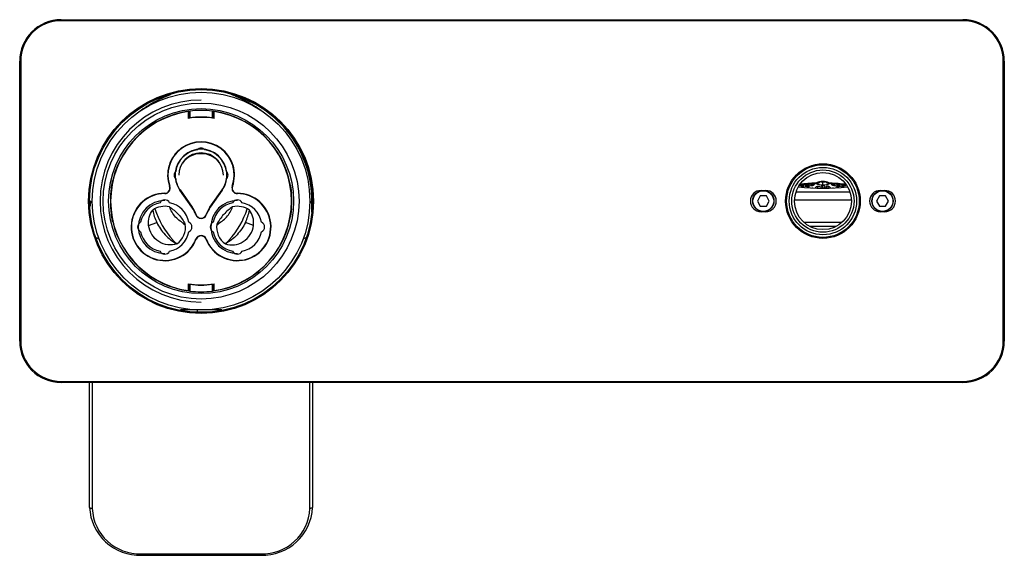
# Paper-space layout '_Back' of a CAD drawing. Units: millimetres. Extents: x -7 to 183, y -68 to 35.
import ezdxf

# ---------------------------------------------------------------- set-up
doc = ezdxf.new("R2010")
doc.units = ezdxf.units.MM

psp = doc.layouts.new('_Back')

# ---------------------------------------------------------------- linework, layer by layer
at = {"color": 7, "linetype": 'Continuous', "lineweight": 25}
for p, q in [((1, 35), (1, 34.8)), ((1, 35), (175, 35)), ((175, 34.8), (1, 34.8)), ((175, 35), (175, 34.8)), ((-6.8, 27), (-7, 27)), ((-7, -27), (-7, 27)), ((-6.8, 27), (-6.8, -27)), ((182.8, -27), (182.8, 27)), ((183, 27), (182.8, 27)), ((183, 27), (183, -27)), ((16.34, 17.46), (16.23, 17.39)), ((25.5, 17.27), (25.5, 15.96)), ((25.6, 17.33), (25.6, 16.02)), ((25.8, 17.36), (25.8, 16.05)), ((30.2, 16.05), (30.2, 17.36)), ((30.4, 16.02), (30.4, 17.33)), ((30.5, 15.96), (30.5, 17.27)), ((25.6, 16.02), (25.5, 16.01)), ((30.5, 16.01), (30.4, 16.02)), ((10.96, 4), (11.01, 4)), ((10.73, 2.5), (10.68, 2.5)), ((26.23, -1.19), (23.9, 2.12)), ((23.95, 2.15), (26.28, -1.16)), ((29.72, -1.16), (32.05, 2.15)), ((32.1, 2.12), (29.77, -1.19)), ((45.19, 3), (45.24, 3)), ((136.05, 2.05), (136.95, 2.05)), ((144, 2.92), (144, 3.03)), ((144, 2.69), (144, 2.79)), ((145, 2.66), (145, 2.8)), ((146, 3.02), (146, 3.16)), ((146, 2.55), (146, 2.6)), ((147, 3.45), (147, 3.6)), ((147, 2.51), (147, 2.87)), ((148, 2.5), (148, 3.77)), ((149, 3.45), (149, 3.6)), ((149, 2.51), (149, 2.87)), ((150, 3.02), (150, 3.16)), ((150, 2.55), (150, 2.6)), ((151, 3), (151, 3.07)), ((151, 2.91), (151, 2.94)), ((151, 2.66), (151, 2.8)), ((152, 2.92), (152, 3.03)), ((152, 2.7), (152, 2.79)), ((159.05, 2.05), (159.95, 2.05)), ((45.44, 1.5), (45.39, 1.5)), ((135.92, 1), (135.35, 0)), ((137.08, 1), (135.92, 1)), ((137.65, 0), (137.08, 1)), ((153.5, 0.16), (142.5, 0.16)), ((142.8, 1.78), (153.2, 1.78)), ((158.92, 1), (158.35, 0)), ((160.08, 1), (158.92, 1)), ((160.65, 0), (160.08, 1)), ((6.6, -0.12), (6.62, -0.97)), ((45.39, -1.5), (45.44, -1.5)), ((49.35, -2.14), (49.4, -0.12)), ((135.35, 0), (135.92, -1)), ((135.92, -1), (137.08, -1)), ((137.08, -1), (137.65, 0)), ((158.35, 0), (158.92, -1)), ((158.92, -1), (160.08, -1)), ((160.08, -1), (160.65, 0)), ((10.68, -2.5), (10.73, -2.5)), ((45.24, -3), (45.19, -3)), ((136.95, -2.05), (136.05, -2.05)), ((159.95, -2.05), (159.05, -2.05)), ((11.01, -4), (10.96, -4)), ((17.88, -4.68), (19.44, -4.12)), ((38.12, -4.68), (36.56, -4.12)), ((144.31, -4.08), (151.69, -4.08)), ((150.52, -4.89), (145.48, -4.89)), ((22.55, -7.51), (22.55, -7.51)), ((25.5, -15.96), (25.5, -17.27)), ((25.5, -16.01), (25.6, -16.02)), ((25.6, -16.02), (25.6, -17.33)), ((25.8, -16.05), (25.8, -17.36)), ((30.2, -17.36), (30.2, -16.05)), ((30.4, -16.02), (30.5, -16.01)), ((30.4, -17.33), (30.4, -16.02)), ((30.5, -17.27), (30.5, -15.96)), ((25.34, -20.83), (25.34, -21)), ((25.4, -21), (25.4, -20.84)), ((30.26, -21), (30.26, -20.88)), ((30.66, -21), (30.66, -20.83)), ((24, -21), (24, -21.12)), ((32, -21), (24, -21)), ((25.56, -21.36), (30.44, -21.36)), ((26.42, -21), (26.42, -20.94)), ((26.6, -21), (26.6, -20.95)), ((27.33, -21.36), (27.33, -21)), ((28.57, -21), (28.57, -20.99)), ((28.75, -21), (28.75, -20.99)), ((29.23, -21), (29.23, -20.96)), ((29.25, -21), (29.25, -20.96)), ((32, -21.12), (32, -21)), ((-6.8, -27), (-7, -27)), ((183, -27), (182.8, -27)), ((1, -34.8), (175, -34.8)), ((1, -34.8), (1, -35)), ((175, -35), (1, -35)), ((6.5, -59.1), (6.5, -35)), ((7, -35), (7, -59.29)), ((49, -59.29), (49, -35)), ((49.5, -35), (49.5, -59.1)), ((175, -34.8), (175, -35)), ((16.5, -68.04), (39.5, -68.04)), ((16.5, -68.34), (16.5, -68.04)), ((16.5, -68.34), (39.5, -68.34)), ((39.5, -68.34), (39.5, -68.04))]:
    psp.add_line(p, q, dxfattribs=at)
at = {"color": 7, "linetype": 'Continuous', "lineweight": 25, "flags": 128}
for points in [[(146.66, 3.44), (146.72, 3.48), (146.73, 3.49)], [(148, 3.62), (147.85, 3.63), (147.72, 3.65), (147.63, 3.67), (147.6, 3.7), (147.63, 3.72), (147.72, 3.75), (147.85, 3.76), (148, 3.77)], [(148, 3.77), (148.15, 3.76), (148.28, 3.75), (148.37, 3.72), (148.4, 3.7), (148.37, 3.67), (148.28, 3.65), (148.15, 3.63), (148, 3.62)], [(149.27, 3.49), (149.28, 3.48), (149.34, 3.44)], [(24.92, -4.67), (24.83, -4.59), (24.54, -4.31)], [(31.01, -4.74), (31.17, -4.59), (31.46, -4.31)], [(31.01, -4.74), (31.17, -4.59), (31.46, -4.31)], [(6.5, -59.1), (6.51, -59.14), (6.54, -59.17), (6.58, -59.21), (6.65, -59.24), (6.72, -59.26), (6.81, -59.28), (6.9, -59.29), (7, -59.29)], [(49.5, -59.1), (49.49, -59.14), (49.46, -59.17), (49.42, -59.21), (49.35, -59.24), (49.28, -59.26), (49.19, -59.28), (49.1, -59.29), (49, -59.29)]]:
    psp.add_lwpolyline(points, dxfattribs=at)
at = {"color": 7, "linetype": 'Continuous', "lineweight": 25}
for centre, radius in [((28, 0), 21.7), ((28, 0), 21.5), ((28, 0), 21), ((28, 0), 18.9), ((28, 0), 17.85), ((148, 0), 7.2), ((148, 0), 7), ((148, 0), 6.5), ((148, 0), 6), ((148, 0), 5.5), ((136.5, 0), 2.05), ((136.5, 0), 2), ((159.5, 0), 2.05), ((159.5, 0), 2)]:
    psp.add_circle(centre, radius, dxfattribs=at)
for centre, radius, start, end in [((1, 27), 8, 90, 180), ((1, 27), 7.8, 90, 180), ((175, 27), 8, 0, 90), ((175, 27), 7.8, 0, 90), ((28, 0), 19.5, 90, 270), ((28, 0), 17.45, 98.2369, 261.7631), ((28, 0), 17.5, 97.8825, 166.787), ((28, 0), 17.5, 82.778, 97.222), ((28, 0), 17.5, 9.8709, 82.1175), ((28, 0), 17.45, 278.2369, 81.7631), ((28, 0), 16.15, 81.0949, 98.9051), ((28, 0), 16.2, 82.195, 97.805), ((28, 5), 6.45, 340.3926, 199.6074), ((28, 5), 6.39, 340.3926, 199.6074), ((28, 5), 5.01, 324.9032, 215.0968), ((28, 5), 4.95, 98.3189, 171.6811), ((28, 9.2), 1, 44.26, 135.74), ((28, 5), 4.95, 8.3189, 81.6811), ((28, 5), 4.3, 0, 180), ((28, 4.65), 4.5, 36.6997, 143.3001), ((28, 4.65), 4.5, 90, 143.3002), ((23.8, 5), 1, 134.26, 225.74), ((32.2, 5), 1, 314.26, 45.74), ((28, 5), 4.95, 188.3189, 215.0968), ((28, 5), 4.95, 324.9032, 351.6811), ((28, 0), 17.5, 171.7868, 188.2132), ((20.98, 2.5), 1.06, 270.1376, 19.6074), ((20.98, 2.5), 1, 270.1376, 19.6074), ((35.02, 2.5), 1.06, 160.3926, 269.8624), ((35.02, 2.5), 1, 160.3926, 269.8624), ((136.05, 0), 2.05, 90, 270), ((136.95, 0), 2.05, 270, 90), ((148, 42.64), 40.15, 263.2075, 276.7562), ((146.9, -16.23), 19.55, 93.6665, 100.4676), ((147.5, -25.34), 28.82, 91.6686, 97.9327), ((147.45, -22.71), 26.07, 94.6191, 95.5046), ((145, 5.48), 2.24, 268.6592, 270.0022), ((145.04, 4.57), 1.34, 268.3873, 283.4509), ((147.81, -27.51), 30.88, 92.6784, 94.0805), ((145.68, 3.39), 0.123, 234.2752, 253.9798), ((147.74, 5.96), 2.81, 247.3836, 275.3548), ((148, 0.77), 3, 64.9684, 115.0316), ((148.26, 5.96), 2.81, 264.6452, 292.6164), ((148.49, -25.42), 28.89, 82.0796, 88.2327), ((149.66, 3.26), 0.0838, 107.6207, 133.1727), ((148.19, -27.51), 30.88, 85.9195, 87.3216), ((150.32, 3.39), 0.123, 286.0202, 305.7248), ((149.1, -16.23), 19.55, 79.5324, 86.3335), ((150.96, 4.57), 1.34, 256.5491, 271.6127), ((148.55, -22.71), 26.07, 84.4954, 85.3809), ((151, 5.48), 2.24, 269.9978, 271.3408), ((159.05, 0), 2.05, 90, 270), ((159.95, 0), 2.05, 270, 90), ((6.65, 0.1), 0.156, 189.6037, 250.2885), ((6.65, 0.03), 0.155, 189.993, 250.7904), ((21, -5), 6.5, 90.1376, 338.9605), ((21, -5), 6.44, 90.1376, 338.9605), ((21, -5), 5.11, 90, 270), ((21, -0.75), 1, 24.3157, 155.6843), ((35, -5), 6.5, 201.0395, 89.8624), ((35, -5), 6.44, 201.0395, 89.8624), ((35, -5), 5.11, 90, 270), ((35, -0.75), 1, 24.3157, 155.6843), ((28, 0), 17.5, 355.0829, 4.9171), ((49.35, 0.1), 0.156, 289.7115, 350.3963), ((49.35, 0.03), 0.155, 289.2096, 350.007), ((6.44, -0.6), 0.579, 12.5226, 73.821), ((21, -5), 4.75, 101.0608, 168.9392), ((21, -5), 4, 76.7938, 125.7502), ((28, 0), 9.5, 190.6376, 205.6823), ((34.39, 3.26), 16, 197.2125, 222.2935), ((34.39, 3.26), 16, 197.2125, 222.2935), ((21, -5), 4.75, 11.0608, 78.9392), ((20.96, -4.9), 6.44, 20.1738, 35.0968), ((20.96, -4.9), 6.5, 20.1738, 35.0968), ((35.04, -4.9), 6.5, 144.9032, 159.8262), ((35.04, -4.9), 6.44, 144.9032, 159.8262), ((35, -5), 4.75, 101.0608, 168.9392), ((21.61, 3.26), 16, 317.7065, 342.7875), ((35, -5), 4, 54.2498, 103.2062), ((35, -5), 4.75, 11.0608, 78.9392), ((28, 0), 9.5, 334.3177, 349.3624), ((49.56, -0.6), 0.579, 106.179, 167.4774), ((28, -2.31), 1.06, 200.1738, 339.8262), ((28, -2.31), 1, 200.1738, 339.8262), ((28, 0), 17.5, 277.8825, 350.1291), ((28, 0), 17.5, 193.213, 262.1175), ((16.75, -5), 1, 114.3157, 245.6843), ((21, -5), 4, 305.3252, 8.0791), ((25.25, -5), 1, 294.3157, 65.6843), ((30.75, -5), 1, 114.3157, 245.6843), ((35, -5), 4, 171.9209, 234.6748), ((39.25, -5), 1, 294.3157, 65.6843), ((7.83, -7.84), 0.662, 34.7731, 97.8834), ((21, -5), 4.75, 191.0608, 258.9392), ((21, -5), 4.75, 281.0608, 348.9392), ((26.25, -4.15), 5, 222.2935, 234.7255), ((26.25, -4.15), 5, 222.2935, 234.7255), ((28, -7.69), 1.06, 21.0395, 158.9605), ((28, -7.69), 1, 21.0395, 158.9605), ((35, -5), 4.75, 191.0608, 258.9392), ((29.75, -4.15), 5, 305.2745, 317.7065), ((35, -5), 4.75, 281.0608, 348.9392), ((48.17, -7.84), 0.662, 82.1166, 145.2269), ((21, -9.25), 1, 204.3157, 335.6843), ((35, -9.25), 1, 204.3157, 335.6843), ((28, 0), 16.15, 261.0949, 278.9051), ((28, 0), 16.2, 262.195, 277.805), ((28, 0), 17.5, 262.778, 277.222), ((28.94, -21.37), 1.61, 179.8722, 184.4356), ((1, -27), 8, 180, 270), ((1, -27), 7.8, 180, 270), ((175, -27), 7.8, 270, 0), ((175, -27), 8, 270, 0), ((16.08, -58.72), 9.59, 182.2431, 272.4975), ((16.14, -58.9), 9.15, 182.4685, 272.2721), ((39.85, -58.65), 9.67, 267.9515, 357.308), ((39.86, -58.9), 9.15, 267.7279, 357.5315)]:
    psp.add_arc(centre, radius, start, end, dxfattribs=at)
for points, knots in [([(22.25, 20.61), (21.26, 20.2), (19.26, 19.35), (17.44, 18.17), (16.51, 17.56)], [0, 0, 0, 0, 0.491824, 1, 1, 1, 1]), ([(39.65, 17.46), (38.67, 18.1), (36.8, 19.32), (34.74, 20.2), (33.75, 20.61)], [0, 0, 0, 0, 0.522209, 1, 1, 1, 1]), ([(49.4, -0.04), (49.4, 2.26), (49.04, 4.52), (47.62, 8.84), (46.55, 10.92), (43.81, 14.61), (42.09, 16.27), (39.21, 18.27), (38.18, 18.86), (36.02, 19.87), (34.9, 20.29), (33.75, 20.61)], [0, 0, 0, 0, 0.25, 0.25, 0.5, 0.5, 0.75, 0.75, 0.875, 0.875, 1, 1, 1, 1]), ([(25.6, 17.33), (25.6, 17.33), (25.6, 17.33), (25.62, 17.34), (25.66, 17.34), (25.71, 17.35), (25.76, 17.36), (25.79, 17.36), (25.8, 17.36)], [0, 0, 0, 0, 0.125949, 0.250312, 0.499541, 0.748837, 0.87445, 1, 1, 1, 1]), ([(30.2, 17.36), (30.21, 17.36), (30.24, 17.36), (30.29, 17.35), (30.34, 17.34), (30.38, 17.34), (30.4, 17.33), (30.4, 17.33), (30.4, 17.33)], [0, 0, 0, 0, 0.125304, 0.250354, 0.499565, 0.748798, 0.873793, 1, 1, 1, 1]), ([(25.8, 16.05), (25.79, 16.05), (25.76, 16.04), (25.71, 16.04), (25.66, 16.03), (25.62, 16.02), (25.6, 16.02), (25.6, 16.02), (25.6, 16.02)], [0, 0, 0, 0, 0.125308, 0.250355, 0.499565, 0.748793, 0.873803, 1, 1, 1, 1]), ([(30.4, 16.02), (30.4, 16.02), (30.4, 16.02), (30.38, 16.02), (30.34, 16.03), (30.29, 16.04), (30.24, 16.04), (30.21, 16.05), (30.2, 16.05)], [0, 0, 0, 0, 0.12594, 0.250311, 0.499543, 0.748843, 0.874445, 1, 1, 1, 1]), ([(10.68, 2.5), (10.68, 2.53), (10.69, 2.6), (10.71, 2.69), (10.73, 2.81), (10.75, 2.93), (10.78, 3.12), (10.82, 3.34), (10.87, 3.56), (10.91, 3.75), (10.93, 3.88), (10.95, 3.95), (10.96, 3.99), (10.96, 4), (10.96, 4)], [0, 0, 0, 0, 0.0414886, 0.0831122, 0.1250434, 0.1876389, 0.2498989, 0.375091, 0.4995908, 0.6248903, 0.7492818, 0.8333305, 0.9163873, 1, 1, 1, 1]), ([(45.24, 3), (45.24, 3), (45.24, 3), (45.24, 2.99), (45.25, 2.97), (45.25, 2.94), (45.26, 2.87), (45.28, 2.75), (45.31, 2.57), (45.34, 2.34), (45.37, 2.11), (45.4, 1.89), (45.42, 1.7), (45.43, 1.57), (45.44, 1.5)], [0, 0, 0, 0, 0.04155, 0.083172, 0.12505, 0.1876, 0.249896, 0.374784, 0.49963, 0.624517, 0.749382, 0.833283, 0.916343, 1, 1, 1, 1]), ([(49.19, 3.46), (49.25, 3.13), (49.46, 2.01), (49.48, 0.88), (49.5, 0.08)], [0, 0, 0, 0, 0.293216, 1, 1, 1, 1]), ([(143.35, 2.99), (143.35, 2.99), (143.37, 2.98), (143.39, 2.97), (143.4, 2.96), (143.4, 2.95), (143.39, 2.94), (143.36, 2.92), (143.32, 2.91), (143.3, 2.91), (143.28, 2.91)], [0, 0, 0, 0, 0.101661, 0.201078, 0.300057, 0.400397, 0.600373, 0.799805, 0.900943, 1, 1, 1, 1]), ([(144, 2.92), (143.98, 2.92), (143.95, 2.92), (143.9, 2.91), (143.84, 2.91), (143.78, 2.92), (143.7, 2.92), (143.62, 2.93), (143.59, 2.96), (143.62, 2.98), (143.69, 3), (143.78, 3.02), (143.85, 3.02), (143.92, 3.03), (143.97, 3.03), (144, 3.03)], [0, 0, 0, 0, 0.041681, 0.08321, 0.125328, 0.187637, 0.250589, 0.37526, 0.499935, 0.624592, 0.749204, 0.811827, 0.874412, 0.937324, 1, 1, 1, 1]), ([(144, 2.92), (144.02, 2.92), (144.06, 2.92), (144.11, 2.93), (144.16, 2.93), (144.21, 2.94), (144.25, 2.94), (144.31, 2.95), (144.38, 2.97), (144.41, 2.99), (144.38, 3), (144.33, 3.01), (144.28, 3.02), (144.2, 3.03), (144.11, 3.03), (144.04, 3.03), (144, 3.03)], [0, 0, 0, 0, 0.046787, 0.091561, 0.134324, 0.17508, 0.213833, 0.250587, 0.366446, 0.499848, 0.624468, 0.692656, 0.749621, 0.832174, 0.915629, 1, 1, 1, 1]), ([(144, 2.7), (144.02, 2.71), (144.06, 2.72), (144.12, 2.73), (144.17, 2.74), (144.21, 2.75), (144.25, 2.76), (144.31, 2.77), (144.38, 2.79), (144.41, 2.81), (144.38, 2.82), (144.3, 2.82), (144.19, 2.81), (144.09, 2.8), (144.03, 2.79), (144, 2.79)], [0, 0, 0, 0, 0.049913, 0.096566, 0.139965, 0.180118, 0.217036, 0.250732, 0.374217, 0.500145, 0.604892, 0.749465, 0.850157, 0.933683, 1, 1, 1, 1]), ([(145, 3), (144.98, 3), (144.95, 2.99), (144.9, 2.99), (144.84, 2.99), (144.78, 2.98), (144.7, 2.98), (144.62, 2.99), (144.59, 3), (144.62, 3.02), (144.69, 3.04), (144.78, 3.05), (144.85, 3.05), (144.92, 3.06), (144.97, 3.06), (145, 3.07)], [0, 0, 0, 0, 0.04166, 0.083183, 0.125329, 0.187597, 0.250594, 0.375267, 0.499936, 0.624592, 0.749211, 0.811815, 0.874421, 0.937288, 1, 1, 1, 1]), ([(145, 2.91), (144.98, 2.9), (144.95, 2.9), (144.9, 2.89), (144.84, 2.87), (144.78, 2.86), (144.7, 2.85), (144.62, 2.84), (144.59, 2.85), (144.62, 2.86), (144.69, 2.88), (144.77, 2.9), (144.85, 2.91), (144.92, 2.93), (144.97, 2.94), (145, 2.94)], [0, 0, 0, 0, 0.041341, 0.082891, 0.125318, 0.187468, 0.250552, 0.375195, 0.499839, 0.624499, 0.749155, 0.811671, 0.874423, 0.937246, 1, 1, 1, 1]), ([(145, 3), (145.02, 3), (145.06, 3), (145.11, 3.01), (145.16, 3.01), (145.2, 3.02), (145.25, 3.03), (145.31, 3.03), (145.38, 3.04), (145.41, 3.06), (145.38, 3.06), (145.33, 3.07), (145.28, 3.07), (145.2, 3.07), (145.1, 3.07), (145.03, 3.07), (145, 3.07)], [0, 0, 0, 0, 0.044307, 0.087577, 0.129825, 0.171067, 0.211318, 0.250597, 0.364905, 0.499868, 0.624489, 0.692882, 0.749621, 0.835487, 0.918936, 1, 1, 1, 1]), ([(145, 2.91), (145.02, 2.91), (145.06, 2.92), (145.11, 2.94), (145.16, 2.95), (145.21, 2.96), (145.25, 2.97), (145.31, 2.99), (145.38, 3.01), (145.41, 3.02), (145.38, 3.01), (145.34, 3), (145.28, 2.99), (145.19, 2.97), (145.09, 2.96), (145.03, 2.95), (145, 2.94)], [0, 0, 0, 0, 0.048003, 0.093468, 0.13642, 0.176889, 0.214912, 0.25053, 0.371564, 0.499752, 0.624445, 0.670624, 0.749603, 0.846249, 0.929709, 1, 1, 1, 1]), ([(145, 2.66), (145.01, 2.67), (145.06, 2.68), (145.14, 2.71), (145.22, 2.75), (145.3, 2.79), (145.38, 2.84), (145.41, 2.88), (145.38, 2.89), (145.31, 2.88), (145.22, 2.87), (145.15, 2.85), (145.08, 2.83), (145.03, 2.81), (145, 2.8)], [0, 0, 0, 0, 0.031977, 0.125102, 0.194635, 0.250314, 0.382656, 0.499396, 0.61641, 0.748892, 0.804667, 0.874292, 0.937145, 1, 1, 1, 1]), ([(146, 3.02), (145.98, 3.01), (145.95, 3), (145.9, 2.98), (145.84, 2.96), (145.78, 2.95), (145.7, 2.93), (145.62, 2.93), (145.59, 2.94), (145.62, 2.98), (145.7, 3.03), (145.78, 3.07), (145.85, 3.1), (145.92, 3.13), (145.98, 3.15), (146, 3.16)], [0, 0, 0, 0, 0.041528, 0.0831, 0.125289, 0.188107, 0.250403, 0.374926, 0.499532, 0.624213, 0.74891, 0.81151, 0.874279, 0.937641, 1, 1, 1, 1]), ([(146, 3.24), (145.98, 3.24), (145.95, 3.24), (145.89, 3.24), (145.84, 3.25), (145.78, 3.25), (145.71, 3.26), (145.67, 3.27), (145.65, 3.27)], [0, 0, 0, 0, 0.1257685, 0.2493802, 0.3734019, 0.5003599, 0.7482926, 1, 1, 1, 1]), ([(146, 3.02), (146.02, 3.03), (146.07, 3.05), (146.15, 3.09), (146.22, 3.13), (146.3, 3.18), (146.38, 3.24), (146.41, 3.29), (146.38, 3.3), (146.3, 3.28), (146.22, 3.25), (146.15, 3.22), (146.07, 3.19), (146.02, 3.17), (146, 3.16)], [0, 0, 0, 0, 0.045729, 0.125151, 0.196036, 0.250297, 0.374699, 0.499004, 0.623725, 0.748718, 0.803079, 0.874253, 0.954908, 1, 1, 1, 1]), ([(146.25, 3.26), (146.24, 3.26), (146.22, 3.25), (146.16, 3.25), (146.08, 3.24), (146.03, 3.24), (146, 3.24)], [0, 0, 0, 0, 0.062846, 0.388619, 0.701001, 1, 1, 1, 1]), ([(146.74, 3.49), (146.66, 3.45), (146.49, 3.38), (146.42, 3.33), (146.39, 3.31)], [0, 0, 0, 0, 0.4819491, 1, 1, 1, 1]), ([(146.66, 3.37), (146.65, 3.36), (146.63, 3.36), (146.61, 3.37), (146.6, 3.37), (146.6, 3.38), (146.61, 3.4), (146.64, 3.43), (146.66, 3.44)], [0, 0, 0, 0, 0.126316, 0.25121, 0.375573, 0.500244, 0.748486, 1, 1, 1, 1]), ([(146.6, 2.58), (146.6, 2.58), (146.6, 2.61), (146.63, 2.67), (146.71, 2.75), (146.84, 2.82), (146.95, 2.86), (147, 2.87)], [0, 0, 0, 0, 0.024286, 0.268183, 0.512113, 0.755844, 1, 1, 1, 1]), ([(147, 3.6), (146.98, 3.59), (146.94, 3.57), (146.88, 3.55), (146.84, 3.53), (146.78, 3.51), (146.72, 3.48), (146.68, 3.45), (146.66, 3.44)], [0, 0, 0, 0, 0.164493, 0.302691, 0.414578, 0.500144, 0.765098, 1, 1, 1, 1]), ([(146.66, 3.37), (146.67, 3.37), (146.69, 3.37), (146.72, 3.37), (146.76, 3.38), (146.81, 3.4), (146.89, 3.42), (146.96, 3.44), (147, 3.45)], [0, 0, 0, 0, 0.1139223, 0.2352442, 0.364081, 0.5005286, 0.6979149, 1, 1, 1, 1]), ([(147, 3.45), (147.02, 3.46), (147.06, 3.47), (147.11, 3.49), (147.16, 3.52), (147.22, 3.54), (147.3, 3.58), (147.38, 3.63), (147.41, 3.67), (147.38, 3.68), (147.3, 3.68), (147.22, 3.66), (147.15, 3.64), (147.08, 3.62), (147.03, 3.61), (147, 3.6)], [0, 0, 0, 0, 0.049021, 0.090783, 0.125284, 0.190978, 0.250428, 0.379058, 0.499551, 0.620249, 0.748961, 0.808652, 0.874319, 0.929122, 1, 1, 1, 1]), ([(147, 2.87), (147.03, 2.88), (147.08, 2.89), (147.16, 2.89), (147.23, 2.88), (147.31, 2.86), (147.36, 2.81), (147.4, 2.76), (147.4, 2.73), (147.4, 2.72)], [0, 0, 0, 0, 0.129923, 0.253034, 0.377906, 0.506262, 0.730787, 0.864196, 1, 1, 1, 1]), ([(148, 3), (147.98, 3), (147.95, 3), (147.89, 2.99), (147.83, 2.98), (147.77, 2.95), (147.69, 2.9), (147.62, 2.83), (147.59, 2.74), (147.62, 2.65), (147.7, 2.59), (147.79, 2.55), (147.89, 2.53), (147.96, 2.52), (148, 2.52)], [0, 0, 0, 0, 0.0405924, 0.0823171, 0.1254074, 0.1844058, 0.2509143, 0.3758282, 0.5005786, 0.6341172, 0.7496349, 0.8350557, 0.9183242, 1, 1, 1, 1]), ([(148, 2.52), (148.02, 2.52), (148.06, 2.52), (148.13, 2.53), (148.19, 2.54), (148.24, 2.56), (148.31, 2.59), (148.38, 2.65), (148.41, 2.74), (148.38, 2.83), (148.31, 2.9), (148.23, 2.95), (148.16, 2.98), (148.08, 3), (148.03, 3), (148, 3)], [0, 0, 0, 0, 0.048882, 0.098279, 0.148316, 0.199113, 0.250786, 0.366295, 0.500368, 0.62513, 0.749754, 0.815997, 0.874702, 0.938775, 1, 1, 1, 1]), ([(149, 3.6), (148.98, 3.6), (148.94, 3.61), (148.89, 3.63), (148.84, 3.65), (148.78, 3.66), (148.7, 3.68), (148.62, 3.68), (148.59, 3.67), (148.62, 3.63), (148.7, 3.58), (148.78, 3.54), (148.85, 3.51), (148.92, 3.48), (148.97, 3.46), (149, 3.45)], [0, 0, 0, 0, 0.049021, 0.090783, 0.125284, 0.190978, 0.250428, 0.379058, 0.499551, 0.620249, 0.748961, 0.808652, 0.874319, 0.929122, 1, 1, 1, 1]), ([(149, 2.87), (148.95, 2.88), (148.86, 2.9), (148.73, 2.87), (148.64, 2.82), (148.59, 2.74), (148.61, 2.65), (148.67, 2.57), (148.75, 2.53), (148.77, 2.52)], [0, 0, 0, 0, 0.137719, 0.27461, 0.413701, 0.564272, 0.737476, 0.915135, 1, 1, 1, 1]), ([(149, 3.6), (149.02, 3.59), (149.07, 3.57), (149.13, 3.55), (149.2, 3.51), (149.28, 3.48), (149.32, 3.45), (149.34, 3.44)], [0, 0, 0, 0, 0.163196, 0.328712, 0.500072, 0.752351, 1, 1, 1, 1]), ([(149.34, 3.37), (149.33, 3.37), (149.31, 3.37), (149.28, 3.37), (149.24, 3.38), (149.18, 3.4), (149.1, 3.42), (149.03, 3.44), (149, 3.45)], [0, 0, 0, 0, 0.124013, 0.248027, 0.373133, 0.500439, 0.754829, 1, 1, 1, 1]), ([(149, 2.87), (149.05, 2.86), (149.16, 2.82), (149.29, 2.75), (149.37, 2.67), (149.4, 2.61), (149.4, 2.58), (149.4, 2.58)], [0, 0, 0, 0, 0.243803, 0.488067, 0.732145, 0.975982, 1, 1, 1, 1]), ([(149.62, 3.28), (149.62, 3.29), (149.62, 3.31), (149.5, 3.38), (149.34, 3.45), (149.26, 3.49)], [0, 0, 0, 0, 0.194658, 0.611866, 1, 1, 1, 1]), ([(149.34, 3.44), (149.35, 3.43), (149.37, 3.42), (149.39, 3.4), (149.4, 3.39), (149.4, 3.38), (149.39, 3.36), (149.36, 3.36), (149.34, 3.37)], [0, 0, 0, 0, 0.126316, 0.25121, 0.375573, 0.500244, 0.748486, 1, 1, 1, 1]), ([(150, 3.16), (149.98, 3.17), (149.93, 3.19), (149.85, 3.22), (149.78, 3.25), (149.7, 3.28), (149.62, 3.3), (149.59, 3.29), (149.62, 3.24), (149.7, 3.18), (149.78, 3.13), (149.85, 3.09), (149.93, 3.05), (149.98, 3.03), (150, 3.02)], [0, 0, 0, 0, 0.045729, 0.125151, 0.196036, 0.250297, 0.374699, 0.499004, 0.623725, 0.748718, 0.803079, 0.874253, 0.954908, 1, 1, 1, 1]), ([(150, 3.24), (149.97, 3.24), (149.92, 3.24), (149.84, 3.25), (149.78, 3.25), (149.76, 3.26), (149.75, 3.26)], [0, 0, 0, 0, 0.299201, 0.61199, 0.938373, 1, 1, 1, 1]), ([(150.35, 3.27), (150.34, 3.27), (150.33, 3.27), (150.29, 3.26), (150.25, 3.25), (150.19, 3.25), (150.11, 3.24), (150.04, 3.24), (150, 3.24)], [0, 0, 0, 0, 0.127504, 0.251828, 0.375333, 0.500336, 0.750734, 1, 1, 1, 1]), ([(150, 3.16), (150.02, 3.15), (150.05, 3.14), (150.1, 3.12), (150.16, 3.1), (150.22, 3.07), (150.3, 3.03), (150.38, 2.98), (150.41, 2.94), (150.38, 2.93), (150.3, 2.93), (150.22, 2.95), (150.15, 2.97), (150.08, 2.99), (150.02, 3.01), (150, 3.02)], [0, 0, 0, 0, 0.041528, 0.0831, 0.125289, 0.188107, 0.250403, 0.374926, 0.499532, 0.624213, 0.74891, 0.81151, 0.874279, 0.937641, 1, 1, 1, 1]), ([(151, 3), (150.98, 3), (150.95, 3), (150.9, 3.01), (150.84, 3.01), (150.78, 3.02), (150.69, 3.03), (150.62, 3.05), (150.59, 3.06), (150.62, 3.07), (150.69, 3.07), (150.78, 3.07), (150.85, 3.07), (150.92, 3.07), (150.97, 3.07), (151, 3.07)], [0, 0, 0, 0, 0.042086, 0.083573, 0.125333, 0.188058, 0.250596, 0.375271, 0.499964, 0.62462, 0.749206, 0.811526, 0.874405, 0.937146, 1, 1, 1, 1]), ([(151, 2.94), (150.98, 2.94), (150.95, 2.95), (150.89, 2.96), (150.83, 2.97), (150.77, 2.98), (150.71, 2.99), (150.66, 3), (150.62, 3.01), (150.59, 3.02), (150.62, 3.01), (150.7, 2.99), (150.79, 2.96), (150.89, 2.94), (150.96, 2.92), (151, 2.91)], [0, 0, 0, 0, 0.040702, 0.086097, 0.136197, 0.191011, 0.250543, 0.329173, 0.375745, 0.500362, 0.628439, 0.749428, 0.823068, 0.906507, 1, 1, 1, 1]), ([(151, 2.8), (150.99, 2.81), (150.94, 2.82), (150.86, 2.85), (150.78, 2.87), (150.7, 2.88), (150.62, 2.89), (150.59, 2.88), (150.62, 2.84), (150.69, 2.79), (150.78, 2.75), (150.85, 2.72), (150.92, 2.69), (150.97, 2.67), (151, 2.66)], [0, 0, 0, 0, 0.031977, 0.125102, 0.194635, 0.250314, 0.382656, 0.499396, 0.61641, 0.748892, 0.804667, 0.874292, 0.937145, 1, 1, 1, 1]), ([(151, 3.07), (151.02, 3.06), (151.05, 3.06), (151.1, 3.06), (151.16, 3.05), (151.22, 3.05), (151.31, 3.04), (151.38, 3.02), (151.41, 3), (151.38, 2.99), (151.3, 2.98), (151.22, 2.98), (151.15, 2.99), (151.08, 2.99), (151.03, 3), (151, 3)], [0, 0, 0, 0, 0.041914, 0.083485, 0.125328, 0.188058, 0.250591, 0.375262, 0.499936, 0.624591, 0.749202, 0.812303, 0.874416, 0.937592, 1, 1, 1, 1]), ([(151, 2.94), (151.02, 2.94), (151.05, 2.93), (151.1, 2.92), (151.16, 2.91), (151.22, 2.9), (151.31, 2.88), (151.38, 2.86), (151.41, 2.85), (151.38, 2.84), (151.3, 2.85), (151.22, 2.86), (151.15, 2.88), (151.08, 2.89), (151.03, 2.9), (151, 2.91)], [0, 0, 0, 0, 0.041922, 0.083484, 0.125324, 0.188108, 0.250566, 0.375205, 0.499866, 0.624513, 0.749149, 0.812434, 0.874395, 0.937926, 1, 1, 1, 1]), ([(152, 2.92), (151.98, 2.92), (151.95, 2.92), (151.9, 2.93), (151.84, 2.93), (151.78, 2.94), (151.7, 2.95), (151.62, 2.97), (151.59, 2.99), (151.62, 3.01), (151.69, 3.02), (151.78, 3.03), (151.85, 3.03), (151.92, 3.03), (151.97, 3.03), (152, 3.03)], [0, 0, 0, 0, 0.04206, 0.083564, 0.125329, 0.188066, 0.250591, 0.375261, 0.499943, 0.624599, 0.749199, 0.811467, 0.874405, 0.937079, 1, 1, 1, 1]), ([(152, 2.79), (151.96, 2.79), (151.88, 2.8), (151.79, 2.81), (151.72, 2.82), (151.66, 2.82), (151.61, 2.82), (151.6, 2.82), (151.6, 2.81), (151.6, 2.81)], [0, 0, 0, 0, 0.210386, 0.344677, 0.49811, 0.652723, 0.787415, 0.996335, 1, 1, 1, 1]), ([(152, 3.03), (152.02, 3.03), (152.05, 3.03), (152.1, 3.03), (152.16, 3.02), (152.22, 3.02), (152.3, 3), (152.38, 2.98), (152.41, 2.96), (152.38, 2.93), (152.3, 2.92), (152.22, 2.92), (152.15, 2.91), (152.08, 2.91), (152.03, 2.92), (152, 2.92)], [0, 0, 0, 0, 0.04189, 0.083451, 0.125327, 0.188059, 0.250588, 0.375261, 0.499935, 0.624586, 0.749192, 0.81224, 0.874406, 0.93756, 1, 1, 1, 1]), ([(24.96, -4.44), (24.25, -4.12), (23.62, -3.66), (22.57, -2.52), (22.17, -1.84), (21.91, -1.11)], [0, 0, 0, 0, 0.5, 0.5, 1, 1, 1, 1]), ([(45.44, -1.5), (45.43, -1.53), (45.43, -1.6), (45.42, -1.7), (45.41, -1.81), (45.39, -1.94), (45.37, -2.12), (45.34, -2.34), (45.31, -2.57), (45.28, -2.75), (45.26, -2.88), (45.25, -2.95), (45.24, -2.99), (45.24, -3), (45.24, -3)], [0, 0, 0, 0, 0.041497, 0.08312, 0.125046, 0.187632, 0.249896, 0.375003, 0.499598, 0.624739, 0.749314, 0.833257, 0.916318, 1, 1, 1, 1]), ([(10.96, -4), (10.96, -4), (10.96, -4), (10.96, -3.99), (10.96, -3.97), (10.95, -3.94), (10.93, -3.87), (10.91, -3.75), (10.87, -3.56), (10.82, -3.34), (10.78, -3.1), (10.74, -2.89), (10.71, -2.7), (10.69, -2.57), (10.68, -2.5)], [0, 0, 0, 0, 0.041539, 0.083161, 0.125053, 0.187565, 0.249901, 0.374647, 0.499666, 0.624442, 0.749434, 0.83331, 0.916362, 1, 1, 1, 1]), ([(19.44, -4.12), (19.85, -4.98), (20.4, -5.78), (21.71, -7.19), (22.48, -7.79), (23.31, -8.26)], [0, 0, 0, 0, 0.5, 0.5, 1, 1, 1, 1]), ([(36.56, -4.12), (36.15, -4.98), (35.6, -5.78), (34.29, -7.19), (33.52, -7.79), (32.69, -8.26)], [0, 0, 0, 0, 0.5, 0.5, 1, 1, 1, 1]), ([(25.6, -16.02), (25.6, -16.02), (25.6, -16.02), (25.62, -16.02), (25.66, -16.03), (25.71, -16.04), (25.76, -16.04), (25.79, -16.05), (25.8, -16.05)], [0, 0, 0, 0, 0.12594, 0.250311, 0.499543, 0.748843, 0.874445, 1, 1, 1, 1]), ([(30.2, -16.05), (30.21, -16.05), (30.24, -16.04), (30.29, -16.04), (30.34, -16.03), (30.38, -16.02), (30.4, -16.02), (30.4, -16.02), (30.4, -16.02)], [0, 0, 0, 0, 0.125308, 0.250355, 0.499565, 0.748793, 0.873803, 1, 1, 1, 1]), ([(25.8, -17.36), (25.79, -17.36), (25.76, -17.36), (25.71, -17.35), (25.66, -17.34), (25.62, -17.34), (25.6, -17.33), (25.6, -17.33), (25.6, -17.33)], [0, 0, 0, 0, 0.125304, 0.250354, 0.499565, 0.748798, 0.873793, 1, 1, 1, 1]), ([(30.4, -17.33), (30.4, -17.33), (30.4, -17.33), (30.38, -17.34), (30.34, -17.34), (30.29, -17.35), (30.24, -17.36), (30.21, -17.36), (30.2, -17.36)], [0, 0, 0, 0, 0.125949, 0.250312, 0.499541, 0.748837, 0.87445, 1, 1, 1, 1])]:
    psp.add_open_spline(points, degree=3, knots=knots, dxfattribs=at)
for points in [[(6.5, 0), (6.5, 0.03), (6.5, 0.05), (6.5, 0.08)], [(6.6, -0.04), (6.6, -0.07), (6.6, -0.09), (6.6, -0.12)], [(17.88, -4.68), (17.82, -4.14), (17.9, -3.06), (18.36, -2.14), (18.66, -1.75)], [(21.91, -1.11), (22.5, -1.49), (23.71, -2.52), (24.63, -3.82), (24.96, -4.44)], [(31.04, -4.44), (31.75, -4.12), (33.02, -3.19), (33.83, -1.84), (34.09, -1.11)], [(34.09, -1.11), (33.5, -1.49), (32.29, -2.52), (31.37, -3.82), (31.04, -4.44)], [(38.12, -4.68), (38.18, -4.14), (38.1, -3.06), (37.64, -2.14), (37.34, -1.75)], [(49.4, -0.12), (49.4, -0.09), (49.4, -0.07), (49.4, -0.04)], [(23.31, -8.26), (22.78, -8.45), (21.58, -8.58), (19.78, -7.93), (18.39, -6.53), (17.96, -5.3), (17.88, -4.68)], [(32.69, -8.26), (33.22, -8.45), (34.42, -8.58), (36.22, -7.93), (37.61, -6.53), (38.04, -5.3), (38.12, -4.68)]]:
    psp.add_open_spline(points, degree=3, dxfattribs=at)

doc.saveas('drawing.dxf')
